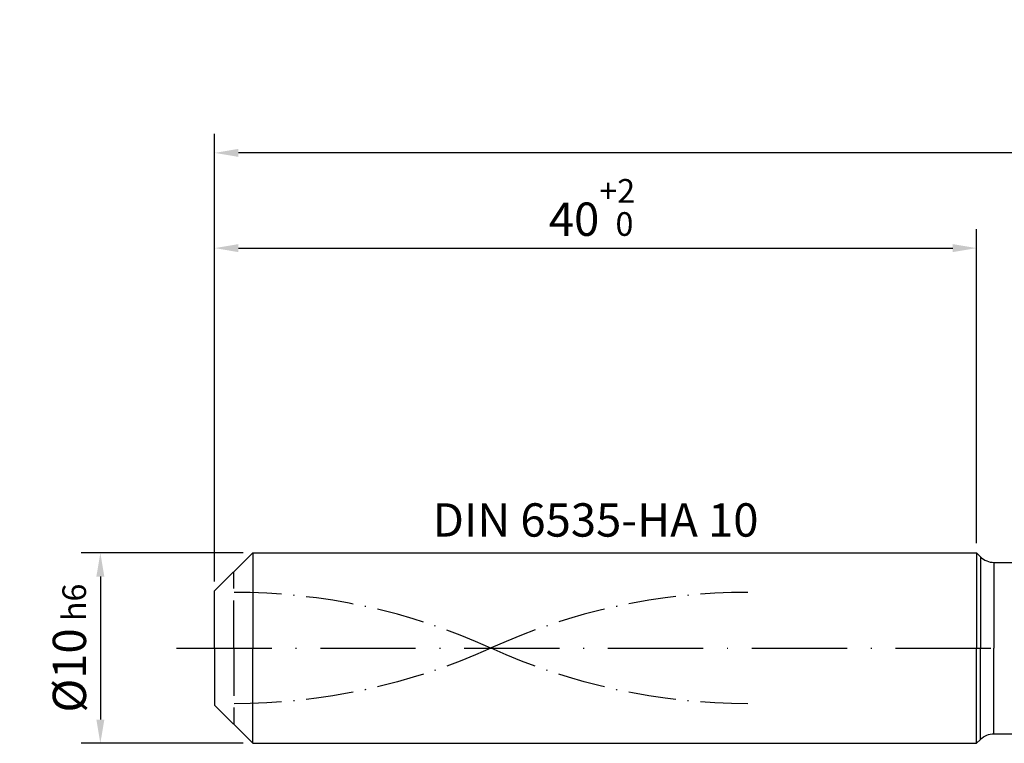
# Model space of a CAD drawing. Units: millimetres. Extents: x -158 to 436, y -196 to 225.
# Drawn here: x -20 to 83, y -10 to 66 of the extents above; entities that cross this region are included whole.
import ezdxf

# ---------------------------------------------------------------- set-up
doc = ezdxf.new("R2010")
doc.units = ezdxf.units.MM
for name, pattern in [('GEN3', [6.25, 5, -1.25]), ('GEN7', [15, 10, -2.5, 0, -2.5]), ('GEN7A', [7.5, 5, -1.25, 0, -1.25])]:
    doc.linetypes.add(name, pattern=pattern)
doc.layers.get('DEFPOINTS').update_dxf_attribs({"linetype": 'CONTINUOUS'})
for name, color, linetype in [('AM_0', 7, 'CONTINUOUS'), ('AM_3', 6, 'GEN3'), ('AM_5', 3, 'CONTINUOUS'), ('AM_6', 2, 'CONTINUOUS'), ('AM_7', 4, 'GEN7'), ('AM_7A', 4, 'GEN7A')]:
    doc.layers.add(name, color=color, linetype=linetype)
doc.styles.get("Standard").update_dxf_attribs({"font": 'ISOCP.SHX'})
doc.dimstyles.get("Standard").update_dxf_attribs({"dimtxt": 3.5, "dimasz": 2.5, "dimexe": 2, "dimexo": 1, "dimgap": 1.5, "dimtad": 1, "dimdsep": 46, "dimtxsty": 'STANDARD', "dimcen": -2, "dimclrt": 2, "dimazin": 2, "dimtp": 0.1, "dimtm": 0.1, "dimtfac": 1, "dimtmove": 0, "dimatfit": 3, "dimfxl": 1, "dimarcsym": 0})

# ---------------------------------------------------------------- blocks, each defined once
blk = doc.blocks.new('*D43')
at = {"layer": 'AM_5', "color": 0, "lineweight": -2}
for p, q in [((3, 10), (-14, 10)), ((-12, 7.5), (-12, -7.5)), ((3, -10), (-14, -10))]:
    blk.add_line(p, q, dxfattribs=at)
at = {"layer": 'AM_5', "color": 0}
for points in [[(-11.58, 7.5), (-12.42, 7.5), (-12, 10)], [(-12.42, -7.5), (-11.58, -7.5), (-12, -10)]]:
    blk.add_solid(points, dxfattribs=at)
at = {"layer": 'DEFPOINTS', "color": 0}
for p in [(4, 10), (-12, -10), (4, -10)]:
    blk.add_point(p, dxfattribs=at)
at = {"layer": 'AM_5', "color": 2, "insert": (-15.25, 0), "char_height": 3.5, "attachment_point": 5, "rotation": 90}
blk.add_mtext('%%c10{}{\\H0.71x;\\C3; h6', dxfattribs=at)
blk = doc.blocks.new('*D44')
at = {"layer": 'AM_5', "color": 0, "lineweight": -2}
for p, q in [((0, 7), (0, 44)), ((80, 11), (80, 44)), ((2.5, 42), (77.5, 42))]:
    blk.add_line(p, q, dxfattribs=at)
at = {"layer": 'AM_5', "color": 0}
for points in [[(2.5, 42.42), (2.5, 41.58), (0, 42)], [(77.5, 41.58), (77.5, 42.42), (80, 42)]]:
    blk.add_solid(points, dxfattribs=at)
at = {"layer": 'DEFPOINTS', "color": 0}
for p in [(80, 42), (80, 10), (0, 6)]:
    blk.add_point(p, dxfattribs=at)
at = {"layer": 'AM_5', "color": 2, "insert": (40, 46.27), "char_height": 3.5, "attachment_point": 5}
blk.add_mtext('40{}{\\H0.71x;\\C3;\\S+2 ^  0;}', dxfattribs=at)
blk = doc.blocks.new('*D49')
at = {"layer": 'AM_5', "color": 0, "lineweight": -2}
for p, q in [((0, 7), (0, 54)), ((324, 1), (324, 54)), ((321.5, 52), (2.5, 52))]:
    blk.add_line(p, q, dxfattribs=at)
at = {"layer": 'AM_5', "color": 0}
for points in [[(2.5, 52.42), (2.5, 51.58), (0, 52)], [(321.5, 51.58), (321.5, 52.42), (324, 52)]]:
    blk.add_solid(points, dxfattribs=at)
at = {"layer": 'DEFPOINTS', "color": 0}
for p in [(0, 52), (0, 6), (324, 0)]:
    blk.add_point(p, dxfattribs=at)
at = {"layer": 'AM_5', "color": 2, "insert": (162, 52), "char_height": 3.5, "attachment_point": 5}
blk.add_mtext('162{}{\\H0.71x;\\C3%%p1.5}\\P MIN. REGRIND LENGTH 152', dxfattribs=at)

msp = doc.modelspace()

# ---------------------------------------------------------------- linework, layer by layer
at = {"layer": 'AM_0'}
for p, q in [((0, 6), (4, 10)), ((4, 10), (80, 10)), ((4, 10), (4, 0)), ((80, 10), (80, 0)), ((80, 10), (80.4142, 9.5858)), ((80.4142, 9.5858), (80.4142, 0)), ((81.8284, 9), (320.7243, 9)), ((81.8284, 9), (81.8284, 0)), ((0, 0), (0, 6))]:
    msp.add_line(p, q, dxfattribs=at)
at = {"layer": 'AM_0', "extrusion": (0, 0, -1)}
for p, q in [((0, 0), (0, -6)), ((4, -10), (4, 0)), ((80, -10), (80, 0)), ((80.4142, -9.5858), (80.4142, 0)), ((81.8284, -9), (81.8284, 0)), ((0, -6), (4, -10)), ((81.8284, -9), (320.7243, -9)), ((4, -10), (80, -10)), ((80, -10), (80.4142, -9.5858))]:
    msp.add_line(p, q, dxfattribs=at)
at = {"layer": 'AM_0'}
msp.add_arc((81.8284, 11), 2, 225, 270, dxfattribs=at)
at = {"layer": 'AM_0', "extrusion": (0, 0, -1)}
msp.add_arc((-81.8284, -11), 2, 45, 90, dxfattribs=at)
at = {"layer": 'AM_3'}
msp.add_line((2, 0), (2, 8), dxfattribs=at)
at = {"layer": 'AM_3', "extrusion": (0, 0, -1)}
msp.add_line((2, 0), (2, -8), dxfattribs=at)
at = {"layer": 'AM_7'}
msp.add_line((-4, 0), (328, 0), dxfattribs=at)
at = {"layer": 'AM_7A'}
for centre, start, end in [((2, -59.3827), 65.549755, 90), ((56, -59.3827), 90, 114.450245)]:
    msp.add_arc(centre, 65.2327, start, end, dxfattribs=at)
at = {"layer": 'AM_7A', "extrusion": (0, 0, -1)}
for centre, start, end in [((-56, 59.3827), 270, 294.450245), ((-2, 59.3827), 245.549755, 270)]:
    msp.add_arc(centre, 65.2327, start, end, dxfattribs=at)

# ---------------------------------------------------------------- texts
at = {"layer": 'AM_6', "insert": (40, 13), "char_height": 3.5, "width": 50, "attachment_point": 5}
msp.add_mtext('DIN 6535-HA 10', dxfattribs=at)

# ---------------------------------------------------------------- dimensions: what is measured, and where the dimension line sits
at = {"layer": 'AM_5'}
dim = msp.add_linear_dim(base=(0, 52), p1=(324, 0), p2=(0, 6), text='<>{}{\\H0.71x;\\C3%%p1.5}\\X MIN. REGRIND LENGTH 152', dimstyle='STANDARD', override={"dimdec": 3, "dimlfac": 0.5, "dimtp": 0.01}, dxfattribs=at)
dim.commit()
dim.dimension.update_dxf_attribs({"geometry": '*D49', "text_midpoint": (162, 52), "dimtype": 160})
dim = msp.add_linear_dim(base=(80, 42), p1=(0, 6), p2=(80, 10), text='<>{}{\\H0.71x;\\C3;\\S+2 ^  0;}', dimstyle='STANDARD', override={"dimdec": 3, "dimlfac": 0.5, "dimtp": 0.01}, dxfattribs=at)
dim.commit()
dim.dimension.update_dxf_attribs({"geometry": '*D44', "text_midpoint": (40, 46.2678)})
dim = msp.add_linear_dim(base=(-12, -10), p1=(4, 10), p2=(4, -10), angle=90, text='%%c<>{}{\\H0.71x;\\C3; h6', dimstyle='STANDARD', override={"dimdec": 3, "dimlfac": 0.5, "dimtp": 0.01}, dxfattribs=at)
dim.commit()
dim.dimension.update_dxf_attribs({"geometry": '*D43', "text_midpoint": (-15.2506, 0)})

doc.saveas('drawing.dxf')
